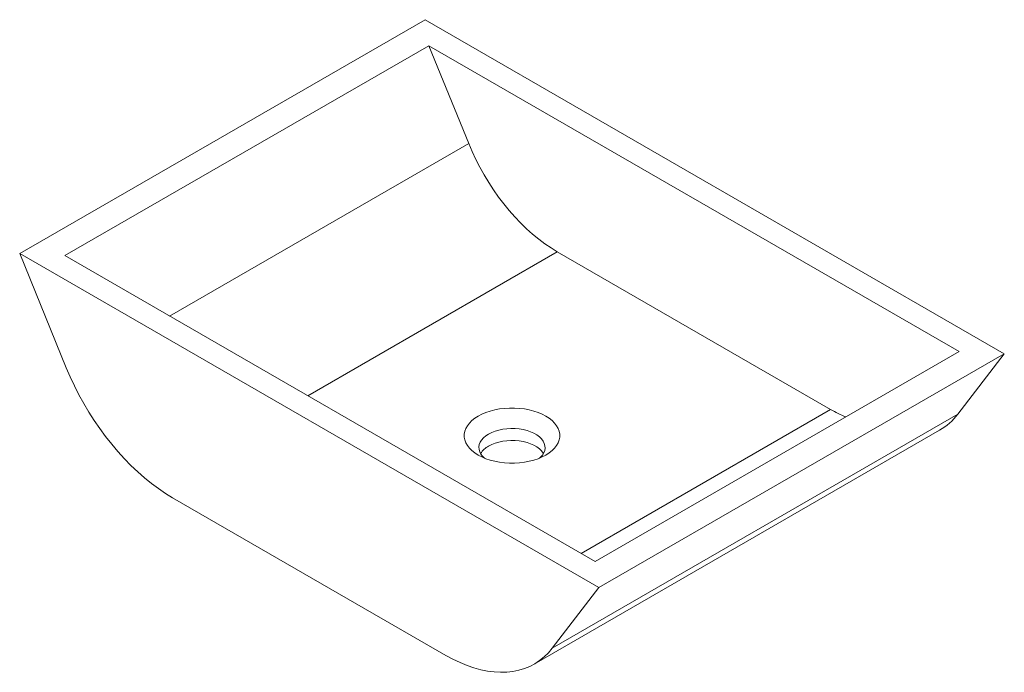
# Paper-space layout '_Isometrisch' of a CAD drawing. Units: millimetres. Extents: x -335 to 335, y -161 to 283.
import ezdxf

# ---------------------------------------------------------------- set-up
doc = ezdxf.new("R2010")
doc.units = ezdxf.units.MM

psp = doc.layouts.new('_Isometrisch')

# ---------------------------------------------------------------- linework, layer by layer
at = {"color": 7, "linetype": 'Continuous', "lineweight": 15}
for p, q in [((-59.03, 283.1), (-334.8, 123.9)), ((-59.03, 283.1), (334.8, 55.74)), ((-56.57, 265.35), (-304.06, 122.48)), ((-56.57, 265.35), (304.06, 57.16)), ((-29.44, 198.75), (-56.57, 265.35)), ((59.03, -103.46), (-334.8, 123.9)), ((-334.8, 123.9), (-303.12, 46.11)), ((56.57, -85.71), (-304.06, 122.48)), ((216.7, 17.78), (30.79, 125.1)), ((304.06, 57.16), (56.57, -85.71)), ((334.8, 55.74), (59.03, -103.46)), ((334.8, 55.74), (303.12, 14.54)), ((303.12, 14.54), (27.35, -144.66)), ((15.06, -155.53), (290.83, 3.67)), ((-230.84, -42.27), (-44.93, -149.59)), ((27.35, -144.66), (59.03, -103.46))]:
    psp.add_line(p, q, dxfattribs=at)
at = {"color": 60, "linetype": 'Continuous', "lineweight": 15}
for p, q in [((-29.44, 198.75), (-232.81, 81.35)), ((30.79, 125.1), (-138.9, 27.13)), ((216.7, 17.78), (47, -80.19))]:
    psp.add_line(p, q, dxfattribs=at)
at = {"color": 7, "linetype": 'Continuous', "lineweight": 15, "flags": 128}
for points in [[(30.79, 125.1), (26.55, 127.69), (22.33, 130.57), (18.14, 133.72), (13.99, 137.13), (9.91, 140.8), (5.89, 144.7), (1.97, 148.82), (-1.85, 153.15), (-5.55, 157.68), (-9.12, 162.38), (-12.54, 167.24), (-15.81, 172.25), (-18.92, 177.37), (-21.84, 182.61), (-24.58, 187.93), (-27.11, 193.31), (-29.44, 198.75)], [(-303.12, 46.11), (-300.49, 39.95), (-297.63, 33.84), (-294.56, 27.8), (-291.29, 21.85), (-287.82, 16), (-284.17, 10.29), (-280.35, 4.72), (-276.37, -0.69), (-272.24, -5.91), (-267.98, -10.94), (-263.6, -15.76), (-259.12, -20.34), (-254.55, -24.68), (-249.9, -28.76), (-245.19, -32.58), (-240.43, -36.11), (-235.64, -39.34), (-230.84, -42.27)], [(-22.98, 13.27), (-20.45, 14.58), (-17.7, 15.74), (-14.75, 16.72), (-11.65, 17.52), (-8.41, 18.12), (-5.08, 18.53), (-1.7, 18.74), (1.7, 18.74), (5.08, 18.53), (8.41, 18.12), (11.65, 17.52), (14.75, 16.72), (17.7, 15.74), (20.45, 14.58), (22.98, 13.27), (25.26, 11.81), (27.26, 10.22), (28.96, 8.52), (30.34, 6.72), (31.39, 4.86), (32.1, 2.94), (32.46, 0.98), (32.46, -0.98), (32.1, -2.94), (31.39, -4.86), (30.34, -6.72), (28.96, -8.52), (27.26, -10.22), (25.26, -11.81), (22.98, -13.27), (20.45, -14.58), (17.7, -15.74), (14.75, -16.72), (11.65, -17.52), (8.41, -18.12), (5.08, -18.53), (1.7, -18.74), (-1.7, -18.74), (-5.08, -18.53), (-8.41, -18.12), (-11.65, -17.52), (-14.75, -16.72), (-17.7, -15.74), (-20.45, -14.58), (-22.98, -13.27), (-25.26, -11.81), (-27.26, -10.22), (-28.96, -8.52), (-30.34, -6.72), (-31.39, -4.86), (-32.1, -2.94), (-32.46, -0.98), (-32.46, 0.98), (-32.1, 2.94), (-31.39, 4.86), (-30.34, 6.72), (-28.96, 8.52), (-27.26, 10.22), (-25.26, 11.81), (-22.98, 13.27)], [(-15.91, 1.02), (-17.78, -0.2), (-19.37, -1.55), (-20.65, -3.01), (-21.61, -4.54), (-22.22, -6.13), (-22.49, -7.76), (-22.4, -9.39), (-21.96, -11), (-21.17, -12.57), (-20.05, -14.06), (-18.79, -15.31)], [(18.79, -15.31), (19.37, -14.78), (20.65, -13.32), (21.61, -11.79), (22.22, -10.2), (22.49, -8.57), (22.4, -6.94), (21.96, -5.33), (21.17, -3.77), (20.05, -2.27), (18.61, -0.86), (16.88, 0.42), (14.88, 1.58), (12.65, 2.58), (10.21, 3.41), (7.62, 4.06), (4.91, 4.51), (2.12, 4.77), (-0.71, 4.82), (-3.52, 4.66), (-6.28, 4.31), (-8.94, 3.76), (-11.45, 3.01), (-13.79, 2.1), (-15.91, 1.02)], [(21.36, -12.25), (21.17, -11.93), (20.05, -10.43), (18.61, -9.03), (16.88, -7.74), (14.88, -6.59), (12.65, -5.59), (10.21, -4.76), (7.62, -4.11), (4.91, -3.65), (2.12, -3.4), (-0.71, -3.35), (-3.52, -3.5), (-6.28, -3.86), (-8.94, -4.41), (-11.45, -5.15), (-13.79, -6.07), (-15.91, -7.15)], [(-44.93, -149.59), (-40.13, -152.21), (-35.34, -154.5), (-30.59, -156.46), (-25.87, -158.09), (-21.22, -159.38), (-16.65, -160.31), (-12.17, -160.91), (-7.79, -161.15), (-3.53, -161.04), (0.6, -160.57), (4.58, -159.76), (8.4, -158.61), (12.05, -157.11), (15.52, -155.27), (18.79, -153.09), (21.86, -150.6), (24.71, -147.78), (27.35, -144.66)]]:
    psp.add_lwpolyline(points, dxfattribs=at)
at = {"color": 7, "linetype": 'Continuous', "lineweight": 15}
for centre, radius, start, end in [((258.6, 89.82), 83.35, 239.81943, 247.73638), ((269.87, 39.73), 41.71, 300.17025, 322.84973), ((-9.17, -19.81), 14.35, 118.03041, 148.19339)]:
    psp.add_arc(centre, radius, start, end, dxfattribs=at)

doc.saveas('drawing.dxf')
